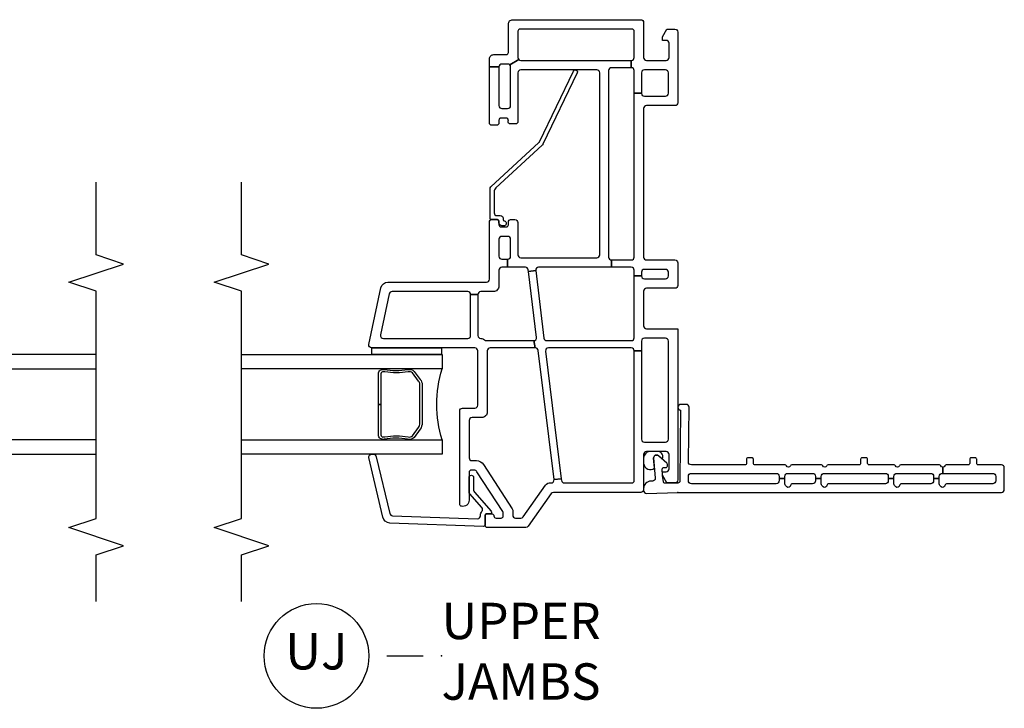
# Model space of a CAD drawing. Units: inches. Extents: x 1 to 200, y 1 to 98.
# Drawn here: x 193 to 200, y 35 to 39 of the extents above; entities that cross this region are included whole.
import ezdxf

# ---------------------------------------------------------------- set-up
doc = ezdxf.new("R2010")
doc.units = ezdxf.units.IN
doc.header["$MEASUREMENT"] = 0
for name, color, linetype in [('ZP-ANNO-MARK', 9, 'Continuous'), ('ZP-ANNO-TITL', 44, 'Continuous'), ('ZP-SECT-ALUM', 63, 'Continuous'), ('ZP-SECT-GLAS', 153, 'Continuous'), ('ZP-SECT-REIN', 14, 'Continuous'), ('ZP-SECT-RNHA', 101, 'Continuous'), ('ZP-SECT-SEAL', 8, 'Continuous'), ('ZP-SECT-VINL', 130, 'Continuous'), ('ZP-SECT-WSTP', 40, 'Continuous')]:
    doc.layers.add(name, color=color, linetype=linetype)
doc.layers.add('ZP-ANNO-NPLT', color=7, linetype='Continuous', plot=False)
doc.styles.get("Standard").update_dxf_attribs({"font": 'arial.ttf'})

# ---------------------------------------------------------------- blocks, each defined once
blk = doc.blocks.new('CS V250 SH BF (11-16 IG) UJ')
at = {"layer": 'ZP-ANNO-NPLT'}
blk.add_point((0, 0), dxfattribs=at)
at = {"layer": 'ZP-SECT-ALUM'}
blk.add_lwpolyline([(0.8292, -2.0147), (0.8292, -2.023, -0.495094), (0.8148, -2.042), (0.605, -2.042), (0.605, -2.058), (0.8148, -2.058, 0.495094), (0.8447, -2.0188, -0.085608), (0.8442, -1.8582, 0.267196), (0.832, -1.8131), (0.7757, -1.7717, 0.198912), (0.7425, -1.758), (0.477, -1.758, 0.159288), (0.4343, -1.7717), (0.378, -1.8131, 0.267196), (0.3658, -1.8582, -0.085608), (0.3654, -2.0188, 0.495094), (0.3952, -2.058), (0.605, -2.058), (0.605, -2.042), (0.3952, -2.042, -0.495094), (0.3808, -2.023), (0.3808, -2.0147, 0.085608), (0.3813, -1.8541, -0.267442), (0.3893, -1.8244), (0.4457, -1.783, -0.144137), (0.477, -1.774), (0.7425, -1.774, -0.198912), (0.7644, -1.783), (0.8207, -1.8244, -0.267385), (0.8287, -1.8541, 0.085608)], format="xyb", close=True, dxfattribs=at)
at = {"layer": 'ZP-SECT-GLAS'}
for points in [[(0.3605, -3), (0.3605, -1.62), (0.262, -1.62), (0.262, -3)], [(0.948, -3), (0.948, -1.62), (0.8495, -1.62), (0.8495, -3)]]:
    blk.add_lwpolyline(points, dxfattribs=at)
at = {"layer": 'ZP-SECT-SEAL'}
blk.add_arc((0.605, -0.8543), 0.8038, 252.28853, 287.71147, dxfattribs=at)
at = {"layer": 'ZP-SECT-VINL'}
for points in [[(1.125, 0), (0.085, 0, 0.414214), (0.065, -0.02), (0.065, -0.075), (0.117, -0.105), (0.142, -0.105), (0.142, -0.08, -0.414214), (0.162, -0.06), (0.26, -0.06, -0.414214), (0.28, -0.08), (0.28, -0.215, -0.414214), (0.26, -0.235), (0.02, -0.235, 0.414214), (0, -0.255), (0, -0.8546, -0.244698), (-0.0085, -0.871), (-0.2335, -1.0285, 0.244698), (-0.242, -1.0449), (-0.242, -1.31, 0.414214), (-0.227, -1.325), (-0.162, -1.325, 0.414214), (-0.147, -1.31), (-0.147, -1.28, 0.414214), (-0.162, -1.265, -0.414214), (-0.177, -1.25), (-0.177, -1.215, -0.414214), (-0.162, -1.2), (-0.1444, -1.2, -0.144993), (-0.1308, -1.204), (0.1416, -1.3809, -0.253968), (0.153, -1.4019), (0.153, -1.42, -0.414214), (0.138, -1.435), (-0.053, -1.435, 0.476657), (-0.096, -1.4881, 0.354411), (-0.0814, -1.5), (0.559, -1.5, 0.414214), (0.579, -1.48), (0.579, -1.395, -0.414214), (0.599, -1.375), (0.973, -1.375, -0.414214), (0.993, -1.395), (0.993, -2.105, 0.476976), (1.0172, -2.1246), (1.4054, -2.042, 0.354119), (1.445, -1.9931), (1.445, -1.315, -0.414214), (1.465, -1.295), (1.86, -1.295, 0.414214), (1.875, -1.28), (1.875, -1.245, 0.414214), (1.86, -1.23), (1.84, -1.23, -0.414214), (1.825, -1.215), (1.825, -1.18, -0.414214), (1.84, -1.165), (1.86, -1.165, 0.414214), (1.875, -1.15), (1.875, -1.12, 0.414214), (1.855, -1.1), (1.633, -1.1, -0.414214), (1.613, -1.08), (1.613, -0.557, -0.414214), (1.633, -0.537), (2.885, -0.537, -0.414214), (2.905, -0.557), (2.905, -1.08, -0.414214), (2.885, -1.1), (2.5486, -1.1, 0.414214), (2.5336, -1.115), (2.5336, -1.15, 0.574327), (2.5541, -1.1658, -0.516104), (2.574, -1.18), (2.574, -1.215, -0.414214), (2.559, -1.23), (2.539, -1.23, 0.414214), (2.524, -1.245), (2.524, -1.28, 0.414214), (2.539, -1.295), (2.925, -1.295), (2.925, -1.23), (2.659, -1.23, -0.414214), (2.639, -1.21), (2.639, -1.17, -0.414214), (2.659, -1.15), (2.925, -1.15, -0.198912), (2.9391, -1.1559), (2.9759, -1.0941, -0.198912), (2.97, -1.08), (2.97, -0.32), (2.92, -0.32), (2.92, -0.456, -0.414214), (2.9, -0.476), (1.618, -0.476, -0.414214), (1.598, -0.456), (1.548, -0.456), (1.548, -0.9575, -0.450467), (1.5256, -0.9773), (1.5195, -1.027), (1.5304, -1.0283, -0.378866), (1.548, -1.0482), (1.548, -1.17), (1.603, -1.17, -0.414214), (1.623, -1.15), (1.74, -1.15, -0.414214), (1.76, -1.17), (1.76, -1.21, -0.414214), (1.74, -1.23), (1.623, -1.23, -0.414214), (1.603, -1.21), (1.603, -1.17), (1.548, -1.17), (1.548, -1.21, -0.414214), (1.528, -1.23), (1.419, -1.23, 0.414214), (1.38, -1.269), (1.38, -1.355, -0.414214), (1.36, -1.375), (1.36, -1.425, -0.414214), (1.38, -1.445), (1.38, -1.9648, -0.354119), (1.3642, -1.9844), (1.0822, -2.0443, -0.476976), (1.058, -2.0247), (1.058, -1.445, -0.414214), (1.078, -1.425), (1.36, -1.425), (1.36, -1.375), (1.078, -1.375, -0.409258), (1.058, -1.3553, 0.179948), (1.0481, -1.33, -0.184326), (1.043, -1.3167), (1.043, -0.9911), (0.993, -0.98), (0.993, -1.29, -0.414214), (0.973, -1.31), (0.553, -1.31, 0.414214), (0.514, -1.349), (0.514, -1.415, -0.414214), (0.494, -1.435), (0.238, -1.435, -0.414214), (0.218, -1.415), (0.218, -1.3851, 0.253968), (0.1911, -1.3356), (-0.1128, -1.1382, 0.144993), (-0.1237, -1.135), (-0.157, -1.135, -0.414214), (-0.177, -1.115), (-0.177, -1.0787, -0.244698), (-0.1685, -1.0623), (0.0484, -0.9105, 0.280744), (0.0652, -0.8735, -0.48933), (0.0874, -0.8511), (0.0935, -0.8015), (0.0826, -0.8002, -0.378866), (0.065, -0.7803), (0.065, -0.315, -0.414214), (0.08, -0.3), (0.973, -0.3), (0.973, -0.25), (0.365, -0.25, -0.414214), (0.345, -0.23), (0.345, -0.085, -0.414214), (0.365, -0.065), (1.04, -0.065, -0.414214), (1.06, -0.085), (1.06, -0.23, -0.414214), (1.04, -0.25), (0.973, -0.25), (0.973, -0.3, -0.414214), (0.993, -0.32), (0.993, -0.8893, -0.450467), (0.9706, -0.9092), (0.0935, -0.8015), (0.0874, -0.8511), (0.9754, -0.9602, -0.378866), (0.993, -0.98), (1.043, -0.9911, -0.450467), (1.0654, -0.9712), (1.5195, -1.027), (1.5256, -0.9773), (1.0606, -0.9202, -0.378866), (1.043, -0.9004), (1.043, -0.32, -0.414214), (1.063, -0.3), (1.488, -0.3), (1.488, -0.25, -0.414214), (1.468, -0.23), (1.468, -0.085, -0.414214), (1.488, -0.065), (1.513, -0.065, -0.414214), (1.533, -0.085), (1.533, -0.23, -0.414214), (1.513, -0.25), (1.488, -0.25), (1.488, -0.3), (1.528, -0.3, -0.414214), (1.548, -0.32), (1.548, -0.456), (1.598, -0.456), (1.598, -0.32, -0.414214), (1.618, -0.3), (2.744, -0.3), (2.744, -0.25, -0.414214), (2.724, -0.23), (2.724, -0.085, -0.414214), (2.744, -0.065), (2.885, -0.065, -0.414214), (2.905, -0.085), (2.905, -0.23, -0.414214), (2.885, -0.25), (2.744, -0.25), (2.744, -0.3), (2.9, -0.3, -0.414214), (2.92, -0.32), (2.97, -0.32, -0.414214), (2.99, -0.3), (3.17, -0.3, -0.414214), (3.185, -0.315), (3.185, -1.085, -0.414214), (3.17, -1.1), (2.99, -1.1, -0.198912), (2.9759, -1.0941), (2.9391, -1.1559, -0.198912), (2.945, -1.17), (2.945, -1.21, -0.414214), (2.925, -1.23), (2.925, -1.295), (2.98, -1.295, 0.414214), (3.01, -1.265), (3.01, -1.18, -0.414214), (3.025, -1.165), (3.22, -1.165, 0.414214), (3.25, -1.135), (3.25, -0.255, 0.414214), (3.23, -0.235), (2.99, -0.235, -0.414214), (2.97, -0.215), (2.97, -0.08, -0.414214), (2.99, -0.06), (3.088, -0.06, -0.414214), (3.108, -0.08), (3.108, -0.105), (3.133, -0.105), (3.185, -0.075), (3.185, -0.02, 0.414214), (3.165, 0), (2.679, 0, 0.414214), (2.659, -0.02), (2.659, -0.215, -0.414214), (2.639, -0.235), (1.618, -0.235, -0.414214), (1.598, -0.215), (1.598, -0.02, 0.414214), (1.578, 0), (1.423, 0, 0.414214), (1.403, -0.02), (1.403, -0.215, -0.414214), (1.383, -0.235), (1.145, -0.235, -0.414214), (1.125, -0.215)], [(2.897, -0.7172, 1), (2.8849, -0.6919), (2.3937, -0.9273, 0.094968), (2.3876, -0.9318), (2.0935, -1.2504, -0.209366), (2.0649, -1.263), (1.923, -1.263, -0.414214), (1.903, -1.243), (1.903, -1.221, 0.499183), (1.8783, -1.2007, -0.483064), (1.866, -1.191, 0.414214), (1.856, -1.181), (1.843, -1.181, 0.414214), (1.833, -1.191), (1.833, -1.21, 0.414214), (1.853, -1.23), (1.865, -1.23, -0.414214), (1.875, -1.24), (1.875, -1.281, 0.414214), (1.885, -1.291), (2.0854, -1.291, 0.209366), (2.1001, -1.2846), (2.4045, -0.9547, -0.094968), (2.4106, -0.9502)], [(-0.224, -1.325, 0.424475), (-0.234, -1.3353), (-0.2115, -1.9801, 0.354119), (-0.1702, -2.0276), (0.2387, -2.1251, 0.476976), (0.2622, -2.1047), (0.2618, -2.0934, 0.354119), (0.2453, -2.0744), (-0.1446, -1.9803, -0.354119), (-0.1611, -1.9613), (-0.1815, -1.3772, -0.424475), (-0.1615, -1.3565), (-0.1567, -1.3565, 0.177804), (-0.1301, -1.3467, -0.372037), (-0.104, -1.347), (-0.0095, -1.43, 0.182182), (0.0037, -1.435), (0.1025, -1.435, 1), (0.1025, -1.404), (0.0154, -1.404, -0.182182), (0.0022, -1.399), (-0.1304, -1.2825, 0.645074), (-0.147, -1.29), (-0.147, -1.315, -0.414214), (-0.157, -1.325)]]:
    blk.add_lwpolyline(points, format="xyb", close=True, dxfattribs=at)
at = {"layer": 'ZP-SECT-WSTP'}
blk.add_lwpolyline([(0.993, -1.625), (0.948, -1.625), (0.948, -2.105), (0.993, -2.105)], close=True, dxfattribs=at)
blk = doc.blocks.new('CS V250 SH (11-16 IG) UJ Vert Mull')
at = {"layer": 'ZP-SECT-RNHA'}
h = blk.add_hatch(dxfattribs=at)
h.set_pattern_fill('ANSI38', color=256, scale=0.5, style=0)
h.set_pattern_definition([(45, (-110.75, -60.5), (-0.044194174, 0.044194174), []), (135, (-110.75, -60.5), (-0.13258252, 0.044194174), [0.15625, -0.09375])])
h.paths.add_polyline_path([(-0.41, 2.775, 0.414214), (-0.44, 2.745), (-0.44, -0.035, 0.414214), (-0.41, -0.065), (0.41, -0.065, 0.414214), (0.44, -0.035), (0.44, 0.67, 0.414214), (0.425, 0.685), (0.36, 0.685, 0.414214), (0.345, 0.67), (0.345, 0.2, -0.414214), (0.28, 0.135), (-0.28, 0.135, -0.414214), (-0.345, 0.2), (-0.345, 2.51, -0.414214), (-0.28, 2.575), (0.28, 2.575, -0.414214), (0.345, 2.51), (0.345, 2.04, 0.414214), (0.36, 2.025), (0.425, 2.025, 0.414214), (0.44, 2.04), (0.44, 2.745, 0.414214), (0.41, 2.775)])
at = {"layer": 'ZP-ANNO-NPLT'}
blk.add_point((0, 0), dxfattribs=at)
at = {"layer": 'ZP-SECT-ALUM'}
for points in [[(-2.2647, 0.8292), (-2.273, 0.8292, 0.495094), (-2.292, 0.8148), (-2.292, 0.605), (-2.308, 0.605), (-2.308, 0.8148, -0.495094), (-2.2688, 0.8447, 0.085608), (-2.1082, 0.8442, -0.267196), (-2.0631, 0.832), (-2.0217, 0.7757, -0.198912), (-2.008, 0.7425), (-2.008, 0.477, -0.159288), (-2.0217, 0.4343), (-2.0631, 0.378, -0.267196), (-2.1082, 0.3658, 0.085608), (-2.2688, 0.3654, -0.495094), (-2.308, 0.3952), (-2.308, 0.605), (-2.292, 0.605), (-2.292, 0.3952, 0.495094), (-2.273, 0.3808), (-2.2647, 0.3808, -0.085608), (-2.1041, 0.3813, 0.267442), (-2.0744, 0.3893), (-2.033, 0.4457, 0.144137), (-2.024, 0.477), (-2.024, 0.7425, 0.198912), (-2.033, 0.7644), (-2.0744, 0.8207, 0.267385), (-2.1041, 0.8287, -0.085608)], [(2.2647, 0.8292), (2.273, 0.8292, -0.495094), (2.292, 0.8148), (2.292, 0.605), (2.308, 0.605), (2.308, 0.8148, 0.495094), (2.2688, 0.8447, -0.085608), (2.1082, 0.8442, 0.267196), (2.0631, 0.832), (2.0217, 0.7757, 0.198912), (2.008, 0.7425), (2.008, 0.477, 0.159288), (2.0217, 0.4343), (2.0631, 0.378, 0.267196), (2.1082, 0.3658, -0.085608), (2.2688, 0.3654, 0.495094), (2.308, 0.3952), (2.308, 0.605), (2.292, 0.605), (2.292, 0.3952, -0.495094), (2.273, 0.3808), (2.2647, 0.3808, 0.085608), (2.1041, 0.3813, -0.267442), (2.0744, 0.3893), (2.033, 0.4457, -0.144137), (2.024, 0.477), (2.024, 0.7425, -0.198912), (2.033, 0.7644), (2.0744, 0.8207, -0.267385), (2.1041, 0.8287, 0.085608)]]:
    blk.add_lwpolyline(points, format="xyb", close=True, dxfattribs=at)
at = {"layer": 'ZP-SECT-GLAS'}
for points in [[(-3.25, 0.948), (-1.87, 0.948), (-1.87, 0.8495), (-3.25, 0.8495)], [(3.25, 0.948), (1.87, 0.948), (1.87, 0.8495), (3.25, 0.8495)], [(-3.25, 0.3605), (-1.87, 0.3605), (-1.87, 0.262), (-3.25, 0.262)], [(3.25, 0.3605), (1.87, 0.3605), (1.87, 0.262), (3.25, 0.262)]]:
    blk.add_lwpolyline(points, dxfattribs=at)
at = {"layer": 'ZP-SECT-REIN'}
blk.add_lwpolyline([(0.44, 2.745, 0.414214), (0.41, 2.775), (-0.41, 2.775, 0.414214), (-0.44, 2.745), (-0.44, -0.035, 0.414214), (-0.41, -0.065), (0.41, -0.065, 0.414214), (0.44, -0.035), (0.44, 0.67, 0.414214), (0.425, 0.685), (0.36, 0.685, 0.414214), (0.345, 0.67), (0.345, 0.2, -0.414214), (0.28, 0.135), (-0.28, 0.135, -0.414214), (-0.345, 0.2), (-0.345, 2.51, -0.414214), (-0.28, 2.575), (0.28, 2.575, -0.414214), (0.345, 2.51), (0.345, 2.04, 0.414214), (0.36, 2.025), (0.425, 2.025, 0.414214), (0.44, 2.04)], format="xyb", close=True, dxfattribs=at)
at = {"layer": 'ZP-SECT-SEAL'}
for centre, start, end in [((-1.1043, 0.6015), 162.28853, 197.71147), ((1.1043, 0.6015), 342.28853, 17.71147)]:
    blk.add_arc(centre, 0.8038, start, end, dxfattribs=at)
at = {"layer": 'ZP-SECT-VINL'}
for points in [[(0.55, 3.17, -0.414214), (0.565, 3.185), (1.335, 3.185, -0.414214), (1.35, 3.17), (1.35, 2.99, -0.198912), (1.3441, 2.9759), (1.4059, 2.9391, -0.198912), (1.42, 2.945), (1.46, 2.945, -0.414214), (1.48, 2.925), (1.48, 2.659, -0.414214), (1.46, 2.639), (1.42, 2.639, -0.414214), (1.4, 2.659), (1.4, 2.925, -0.198912), (1.4059, 2.9391), (1.3441, 2.9759, -0.198912), (1.33, 2.97), (0.57, 2.97), (0.57, 2.92), (0.702, 2.92, -0.414214), (0.722, 2.9), (0.722, 2.2665, -0.414214), (0.702, 2.2465), (0.702, 2.1965, -0.414214), (0.722, 2.1765), (0.722, 2.1395, -0.414214), (0.712, 2.1295), (0.7045, 2.1295, 0.414214), (0.6945, 2.1195), (0.6945, 2.1005, 0.59473), (0.7085, 2.0899, -0.523655), (0.722, 2.0805), (0.722, 2.0435, -0.414214), (0.702, 2.0235), (0.6655, 2.0235, -0.414214), (0.6555, 2.0335), (0.6555, 2.041, 0.414214), (0.6455, 2.051), (0.6265, 2.051, 0.59473), (0.6159, 2.037, -0.523655), (0.6065, 2.0235), (0.57, 2.0235), (0.57, 1.9735), (0.702, 1.9735, -0.414214), (0.722, 1.9535), (0.722, 1.618, -0.414214), (0.702, 1.598), (0.702, 1.548), (1.42, 1.548), (1.42, 1.603, -0.414214), (1.4, 1.623), (1.4, 1.74, -0.414214), (1.42, 1.76), (1.46, 1.76, -0.414214), (1.48, 1.74), (1.48, 1.623, -0.414214), (1.46, 1.603), (1.42, 1.603), (1.42, 1.548), (1.46, 1.548, -0.414214), (1.48, 1.528), (1.48, 1.419, 0.414214), (1.519, 1.38), (1.606, 1.38, -0.414214), (1.626, 1.36), (1.626, 1.078), (1.675, 1.078), (1.675, 1.36, -0.414214), (1.695, 1.38), (2.2152, 1.38, -0.354119), (2.2347, 1.3642), (2.2947, 1.0821, -0.476976), (2.2751, 1.058), (1.695, 1.058, -0.414214), (1.675, 1.078), (1.626, 1.078, -0.414214), (1.606, 1.058), (1.599, 1.058, 0.414214), (1.56, 1.019), (1.56, 0.9425, -0.414214), (1.54, 0.9225), (1.407, 0.9225), (1.407, 0.8725), (1.444, 0.8725, -0.414214), (1.454, 0.8625), (1.454, 0.855, 0.414214), (1.464, 0.845), (1.483, 0.845, 0.59473), (1.4936, 0.859, -0.523655), (1.503, 0.8725), (1.54, 0.8725, -0.414214), (1.56, 0.8525), (1.56, 0.8155, -0.414214), (1.55, 0.8055), (1.5425, 0.8055, 0.414214), (1.5325, 0.7955), (1.5325, 0.7765, 0.59472), (1.5465, 0.7659, -0.523651), (1.56, 0.7565), (1.56, 0.7195, -0.414214), (1.54, 0.6995), (1.503, 0.6995), (1.503, 0.6495), (1.54, 0.6495, -0.414214), (1.56, 0.6295), (1.56, 0.553, 0.414214), (1.599, 0.514), (1.658, 0.514, -0.414214), (1.685, 0.487), (1.685, 0.238, -0.414214), (1.665, 0.218), (1.6356, 0.218, 0.253968), (1.5853, 0.1906), (1.3882, -0.1128, 0.144993), (1.385, -0.1237), (1.385, -0.157, -0.414214), (1.365, -0.177), (1.365, -0.242), (1.56, -0.242, 0.414214), (1.575, -0.227), (1.575, -0.162, 0.414214), (1.56, -0.147), (1.53, -0.147, 0.413872), (1.515, -0.162, -0.413872), (1.5, -0.177), (1.465, -0.177, -0.414214), (1.45, -0.162), (1.45, -0.1444, -0.144993), (1.454, -0.1308), (1.6309, 0.1416, -0.253968), (1.6519, 0.153), (1.67, 0.153, -0.414214), (1.685, 0.138), (1.685, -0.053, 0.476657), (1.7381, -0.0961, 0.354411), (1.75, -0.0814), (1.75, 0.559, 0.414214), (1.73, 0.579), (1.645, 0.579, -0.414214), (1.625, 0.599), (1.625, 0.973, -0.414214), (1.645, 0.993), (2.3554, 0.993, 0.476976), (2.3749, 1.0171), (2.2924, 1.4054, 0.354119), (2.2435, 1.445), (1.565, 1.445, -0.414214), (1.545, 1.465), (1.545, 1.86, 0.414214), (1.53, 1.875), (1.495, 1.875, 0.414214), (1.48, 1.86), (1.48, 1.84, -0.414214), (1.465, 1.825), (1.43, 1.825, -0.414214), (1.415, 1.84), (1.415, 1.86, 0.414214), (1.4, 1.875), (1.37, 1.875, 0.414214), (1.35, 1.855), (1.35, 1.633, -0.414214), (1.33, 1.613), (0.807, 1.613, -0.414214), (0.787, 1.633), (0.787, 2.885, -0.414214), (0.807, 2.905), (1.33, 2.905, -0.414214), (1.35, 2.885), (1.35, 2.5486, 0.414214), (1.365, 2.5336), (1.4, 2.5336, 0.574327), (1.4158, 2.5541, -0.516104), (1.43, 2.574), (1.465, 2.574, -0.414214), (1.48, 2.559), (1.48, 2.539, 0.414214), (1.495, 2.524), (1.53, 2.524, 0.414214), (1.545, 2.539), (1.545, 2.98, 0.414214), (1.515, 3.01), (1.43, 3.01, -0.414214), (1.415, 3.025), (1.415, 3.22, 0.414214), (1.385, 3.25), (0.505, 3.25, 0.414214), (0.485, 3.23), (0.485, 3.205, -0.414214), (0.465, 3.185), (-0.465, 3.185, -0.414214), (-0.485, 3.205), (-0.485, 3.23, 0.414214), (-0.505, 3.25), (-1.385, 3.25, 0.414214), (-1.415, 3.22), (-1.415, 3.025, -0.414214), (-1.43, 3.01), (-1.515, 3.01, 0.414214), (-1.545, 2.98), (-1.545, 2.539, 0.414214), (-1.53, 2.524), (-1.495, 2.524, 0.414214), (-1.48, 2.539), (-1.48, 2.559, -0.414214), (-1.465, 2.574), (-1.43, 2.574, -0.414214), (-1.415, 2.559), (-1.415, 2.5486, 0.414214), (-1.4, 2.5336), (-1.365, 2.5336, 0.414214), (-1.35, 2.5486), (-1.35, 2.885, -0.414214), (-1.33, 2.905), (-0.807, 2.905, -0.414214), (-0.787, 2.885), (-0.787, 1.633, -0.414214), (-0.807, 1.613), (-1.33, 1.613, -0.414214), (-1.35, 1.633), (-1.35, 1.855, 0.414214), (-1.37, 1.875), (-1.4, 1.875, 0.414214), (-1.415, 1.86), (-1.415, 1.84, -0.414214), (-1.43, 1.825), (-1.465, 1.825, -0.414214), (-1.48, 1.84), (-1.48, 1.86, 0.414214), (-1.495, 1.875), (-1.53, 1.875, 0.414214), (-1.545, 1.86), (-1.545, 1.465, -0.414214), (-1.565, 1.445), (-2.2435, 1.445, 0.354119), (-2.2924, 1.4054), (-2.3749, 1.0171, 0.476976), (-2.3554, 0.993), (-1.645, 0.993, -0.414214), (-1.625, 0.973), (-1.625, 0.599, -0.414214), (-1.645, 0.579), (-1.73, 0.579, 0.414214), (-1.75, 0.559), (-1.75, -0.0814, 0.354411), (-1.7381, -0.0961, 0.476657), (-1.685, -0.053), (-1.685, 0.138, -0.414214), (-1.67, 0.153), (-1.6519, 0.153, -0.253968), (-1.6309, 0.1416), (-1.454, -0.1308, -0.144993), (-1.45, -0.1444), (-1.45, -0.162, -0.414214), (-1.465, -0.177), (-1.5, -0.177, -0.413872), (-1.515, -0.162, 0.413872), (-1.53, -0.147), (-1.56, -0.147, 0.414214), (-1.575, -0.162), (-1.575, -0.227, 0.414214), (-1.56, -0.242), (-0.505, -0.242, 0.414214), (-0.485, -0.222), (-0.485, -0.197, -0.414214), (-0.465, -0.177), (0.465, -0.177, -0.414214), (0.485, -0.197), (0.485, -0.222, 0.414214), (0.505, -0.242), (1.365, -0.242), (1.365, -0.177), (0.57, -0.177, -0.414214), (0.55, -0.157), (0.55, 0.8525, -0.414214), (0.57, 0.8725), (1.317, 0.8725, -0.414214), (1.337, 0.8525), (1.337, 0.7095, 0.414214), (1.397, 0.6495), (1.503, 0.6495), (1.503, 0.6995, -0.414214), (1.493, 0.7095), (1.493, 0.717, 0.414214), (1.483, 0.727), (1.464, 0.727, 0.59473), (1.4534, 0.713, -0.523655), (1.444, 0.6995), (1.407, 0.6995, -0.414214), (1.387, 0.7195), (1.387, 0.7565, -0.414214), (1.397, 0.7665), (1.4045, 0.7665, 0.414214), (1.4145, 0.7765), (1.4145, 0.7955, 0.59474), (1.4005, 0.8061, -0.523658), (1.387, 0.8155), (1.387, 0.8525, -0.414214), (1.407, 0.8725), (1.407, 0.9225), (0.57, 0.9225, -0.414214), (0.55, 0.9425), (0.55, 1.528, -0.414214), (0.57, 1.548), (0.702, 1.548), (0.702, 1.598), (0.57, 1.598, -0.414214), (0.55, 1.618), (0.55, 1.9535, -0.414214), (0.57, 1.9735), (0.57, 2.0235, -0.414214), (0.55, 2.0435), (0.55, 2.0805, -0.414214), (0.56, 2.0905), (0.5675, 2.0905, 0.414214), (0.5775, 2.1005), (0.5775, 2.1195, 0.59473), (0.5635, 2.1301, -0.523655), (0.55, 2.1395), (0.55, 2.1765, -0.414214), (0.57, 2.1965), (0.6065, 2.1965, -0.414214), (0.6165, 2.1865), (0.6165, 2.179, 0.414214), (0.6265, 2.169), (0.6455, 2.169, 0.59473), (0.6561, 2.183, -0.523655), (0.6655, 2.1965), (0.702, 2.1965), (0.702, 2.2465), (0.57, 2.2465, -0.414214), (0.55, 2.2665), (0.55, 2.9, -0.414214), (0.57, 2.92), (0.57, 2.97, -0.414214), (0.55, 2.99), (0.55, 3.1), (0.5, 3.1), (0.5, 2.891, -0.414214), (0.48, 2.871), (0.48, 2.821, -0.414214), (0.5, 2.801), (0.5, -0.092, -0.414214), (0.48, -0.112), (-0.48, -0.112, -0.414214), (-0.5, -0.092), (-0.55, -0.092), (-0.55, -0.157, -0.414214), (-0.57, -0.177), (-1.365, -0.177, -0.414214), (-1.385, -0.157), (-1.385, -0.1237, 0.144993), (-1.3882, -0.1128), (-1.5853, 0.1906, 0.253968), (-1.6356, 0.218), (-1.665, 0.218, -0.414214), (-1.685, 0.238), (-1.685, 0.494, -0.414214), (-1.665, 0.514), (-1.599, 0.514, 0.414214), (-1.56, 0.553), (-1.56, 0.6295, -0.414214), (-1.54, 0.6495), (-1.54, 0.6995, -0.414214), (-1.56, 0.7195), (-1.56, 0.7565, -0.414214), (-1.55, 0.7665), (-1.5425, 0.7665, 0.414214), (-1.5325, 0.7765), (-1.5325, 0.7955, 0.59472), (-1.5465, 0.8061, -0.523651), (-1.56, 0.8155), (-1.56, 0.8525, -0.414214), (-1.54, 0.8725), (-1.503, 0.8725, -0.414214), (-1.493, 0.8625), (-1.493, 0.855, 0.414214), (-1.483, 0.845), (-1.464, 0.845, 0.59473), (-1.4534, 0.859, -0.523655), (-1.444, 0.8725), (-1.407, 0.8725), (-1.407, 0.9225), (-1.54, 0.9225, -0.414214), (-1.56, 0.9425), (-1.56, 1.019, 0.452854), (-1.6036, 1.0581, -0.44924), (-1.626, 1.078), (-1.626, 1.36), (-1.675, 1.36), (-1.675, 1.078, -0.414214), (-1.695, 1.058), (-2.2751, 1.058, -0.476976), (-2.2947, 1.0821), (-2.2347, 1.3642, -0.354119), (-2.2152, 1.38), (-1.695, 1.38, -0.414214), (-1.675, 1.36), (-1.626, 1.36, -0.414214), (-1.606, 1.38), (-1.519, 1.38, 0.414214), (-1.48, 1.419), (-1.48, 1.528, -0.414214), (-1.46, 1.548), (-1.42, 1.548), (-1.42, 1.603), (-1.46, 1.603, -0.414214), (-1.48, 1.623), (-1.48, 1.74, -0.414214), (-1.46, 1.76), (-1.42, 1.76, -0.414214), (-1.4, 1.74), (-1.4, 1.623, -0.414214), (-1.42, 1.603), (-1.42, 1.548), (-0.702, 1.548), (-0.702, 1.598, -0.414214), (-0.722, 1.618), (-0.722, 1.9535, -0.414214), (-0.702, 1.9735), (-0.57, 1.9735), (-0.57, 2.0235), (-0.6065, 2.0235, -0.414214), (-0.6165, 2.0335), (-0.6165, 2.041, 0.414214), (-0.6265, 2.051), (-0.6455, 2.051, 0.59473), (-0.6561, 2.037, -0.523655), (-0.6655, 2.0235), (-0.702, 2.0235, -0.414214), (-0.722, 2.0435), (-0.722, 2.0805, -0.414214), (-0.712, 2.0905), (-0.7045, 2.0905, 0.414214), (-0.6945, 2.1005), (-0.6945, 2.1195, 0.59473), (-0.7085, 2.1301, -0.523655), (-0.722, 2.1395), (-0.722, 2.1765, -0.414214), (-0.702, 2.1965), (-0.702, 2.2465, -0.414214), (-0.722, 2.2665), (-0.722, 2.9, -0.414214), (-0.702, 2.92), (-0.57, 2.92), (-0.57, 2.97), (-1.33, 2.97, -0.198912), (-1.3441, 2.9759), (-1.4059, 2.9391, -0.198912), (-1.4, 2.925), (-1.4, 2.659, -0.414214), (-1.42, 2.639), (-1.46, 2.639, -0.414214), (-1.48, 2.659), (-1.48, 2.925, -0.414214), (-1.46, 2.945), (-1.42, 2.945, -0.198912), (-1.4059, 2.9391), (-1.3441, 2.9759, -0.198912), (-1.35, 2.99), (-1.35, 3.17, -0.414214), (-1.335, 3.185), (-0.565, 3.185, -0.414214), (-0.55, 3.17), (-0.55, 2.99, -0.414214), (-0.57, 2.97), (-0.57, 2.92, -0.414214), (-0.55, 2.9), (-0.55, 2.2665, -0.414214), (-0.57, 2.2465), (-0.702, 2.2465), (-0.702, 2.1965), (-0.6655, 2.1965, -0.414214), (-0.6555, 2.1865), (-0.6555, 2.179, 0.414214), (-0.6455, 2.169), (-0.6265, 2.169, 0.59473), (-0.6159, 2.183, -0.523655), (-0.6065, 2.1965), (-0.57, 2.1965, -0.414214), (-0.55, 2.1765), (-0.55, 2.1395, -0.414214), (-0.56, 2.1295), (-0.5675, 2.1295, 0.414214), (-0.5775, 2.1195), (-0.5775, 2.1005, 0.59473), (-0.5635, 2.0899, -0.523655), (-0.55, 2.0805), (-0.55, 2.0435, -0.414214), (-0.57, 2.0235), (-0.57, 1.9735, -0.414214), (-0.55, 1.9535), (-0.55, 1.618, -0.414214), (-0.57, 1.598), (-0.702, 1.598), (-0.702, 1.548), (-0.57, 1.548, -0.414214), (-0.55, 1.528), (-0.55, 0.9425, -0.414214), (-0.57, 0.9225), (-1.407, 0.9225), (-1.407, 0.8725, -0.414214), (-1.387, 0.8525), (-1.387, 0.8155, -0.414214), (-1.397, 0.8055), (-1.4045, 0.8055, 0.414214), (-1.4145, 0.7955), (-1.4145, 0.7765, 0.59474), (-1.4005, 0.7659, -0.523658), (-1.387, 0.7565), (-1.387, 0.7195, -0.414214), (-1.407, 0.6995), (-1.444, 0.6995, -0.414214), (-1.454, 0.7095), (-1.454, 0.717, 0.414214), (-1.464, 0.727), (-1.483, 0.727, 0.59473), (-1.4936, 0.713, -0.523655), (-1.503, 0.6995), (-1.54, 0.6995), (-1.54, 0.6495), (-1.397, 0.6495, 0.414214), (-1.337, 0.7095), (-1.337, 0.8525, -0.414214), (-1.317, 0.8725), (-0.57, 0.8725, -0.414214), (-0.55, 0.8525), (-0.55, -0.092), (-0.5, -0.092), (-0.5, 2.801, -0.414214), (-0.48, 2.821), (0.48, 2.821), (0.48, 2.871), (-0.48, 2.871, -0.414214), (-0.5, 2.891), (-0.5, 3.1, -0.414214), (-0.48, 3.12), (0.48, 3.12, -0.414214), (0.5, 3.1), (0.55, 3.1)], [(-0.9672, 2.897, -1), (-0.9419, 2.8849), (-1.1773, 2.3937, -0.094968), (-1.1818, 2.3876), (-1.5005, 2.0935, 0.209366), (-1.513, 2.0649), (-1.513, 1.923, 0.414214), (-1.493, 1.903), (-1.471, 1.903, -0.499183), (-1.4507, 1.8783, 0.483064), (-1.441, 1.866, -0.414214), (-1.431, 1.856), (-1.431, 1.843, -0.414214), (-1.441, 1.833), (-1.46, 1.833, -0.414214), (-1.48, 1.853), (-1.48, 1.865, 0.414214), (-1.49, 1.875), (-1.531, 1.875, -0.414214), (-1.541, 1.885), (-1.541, 2.0854, -0.209366), (-1.5346, 2.1001), (-1.2047, 2.4045, 0.094968), (-1.2002, 2.4106)], [(0.9672, 2.897, 1), (0.9419, 2.8849), (1.1773, 2.3937, 0.094968), (1.1818, 2.3876), (1.5005, 2.0935, -0.209366), (1.513, 2.0649), (1.513, 1.923, -0.414214), (1.493, 1.903), (1.471, 1.903, 0.499183), (1.4507, 1.8783, -0.483064), (1.441, 1.866, 0.414214), (1.431, 1.856), (1.431, 1.843, 0.414214), (1.441, 1.833), (1.46, 1.833, 0.414214), (1.48, 1.853), (1.48, 1.865, -0.414214), (1.49, 1.875), (1.531, 1.875, 0.414214), (1.541, 1.885), (1.541, 2.0854, 0.209366), (1.5346, 2.1001), (1.2047, 2.4045, -0.094968), (1.2002, 2.4106)], [(-1.575, -0.224, -0.424475), (-1.5853, -0.234), (-2.2301, -0.2115, -0.354119), (-2.2776, -0.1702), (-2.3751, 0.2387, -0.476976), (-2.3547, 0.2622), (-2.3434, 0.2618, -0.354119), (-2.3245, 0.2453), (-2.2303, -0.1446, 0.354119), (-2.2113, -0.1611), (-1.6272, -0.1815, 0.424475), (-1.6065, -0.1615), (-1.6065, -0.1567, -0.177804), (-1.5967, -0.1301, 0.372037), (-1.597, -0.104), (-1.68, -0.0095, -0.182182), (-1.685, 0.0037), (-1.685, 0.1025, -1), (-1.654, 0.1025), (-1.654, 0.0154, 0.182182), (-1.649, 0.0022), (-1.5325, -0.1304, -0.645074), (-1.54, -0.147), (-1.565, -0.147, 0.414214), (-1.575, -0.157)], [(1.575, -0.224, 0.424475), (1.5853, -0.234), (2.2301, -0.2115, 0.354119), (2.2776, -0.1702), (2.3751, 0.2387, 0.476976), (2.3547, 0.2622), (2.3434, 0.2618, 0.354119), (2.3245, 0.2453), (2.2303, -0.1446, -0.354119), (2.2113, -0.1611), (1.6272, -0.1815, -0.424475), (1.6065, -0.1615), (1.6065, -0.1567, 0.177804), (1.5967, -0.1301, -0.372037), (1.597, -0.104), (1.68, -0.0095, 0.182182), (1.685, 0.0037), (1.685, 0.1025, 1), (1.654, 0.1025), (1.654, 0.0154, -0.182182), (1.649, 0.0022), (1.5325, -0.1304, 0.645074), (1.54, -0.147), (1.565, -0.147, -0.414214), (1.575, -0.157)]]:
    blk.add_lwpolyline(points, format="xyb", close=True, dxfattribs=at)
at = {"layer": 'ZP-SECT-WSTP'}
for points in [[(-1.875, 0.993), (-1.875, 0.948), (-2.355, 0.948), (-2.355, 0.993)], [(1.875, 0.993), (1.875, 0.948), (2.355, 0.948), (2.355, 0.993)]]:
    blk.add_lwpolyline(points, close=True, dxfattribs=at)
blk = doc.blocks.new('WIA- V984711 250 Dbl Wall Flush Flange')
at = {"layer": 'ZP-ANNO-NPLT'}
blk.add_point((0, 0), dxfattribs=at)
at = {"layer": 'ZP-SECT-VINL'}
blk.add_lwpolyline([(0.059, 0.093, 0.414214), (0.079, 0.073), (0.11, 0.073, 0.414214), (0.13, 0.093), (0.13, 0.677, 0.414214), (0.11, 0.697), (0.0945, 0.697), (0.0945, 0.736), (0.11, 0.736, 0.414214), (0.13, 0.756), (0.13, 0.927, 0.414214), (0.11, 0.947), (0.0945, 0.947), (0.0945, 0.986), (0.11, 0.986, 0.414214), (0.13, 1.006), (0.13, 1.427, 0.414214), (0.11, 1.447), (0.0945, 1.447), (0.0945, 1.486), (0.11, 1.486, 0.414214), (0.13, 1.506), (0.13, 1.739, 0.414214), (0.11, 1.759), (0.0945, 1.759), (0.0945, 1.798), (0.11, 1.798, 0.414214), (0.13, 1.818), (0.13, 1.8222), (0.174, 1.8222, 0.298217), (0.183, 1.8085, -0.298217), (0.189, 1.7993), (0.189, 1.5331, -0.298217), (0.183, 1.524, 0.654654), (0.183, 1.4965, -0.298217), (0.189, 1.4873), (0.189, 1.315, 0.414214), (0.199, 1.305), (0.2275, 1.305, -0.414214), (0.2375, 1.295), (0.2375, 1.267, -0.414214), (0.2275, 1.257), (0.199, 1.257, 0.414214), (0.189, 1.247), (0.189, 1.0331, -0.298217), (0.183, 1.024, 0.654654), (0.183, 0.9965, -0.298217), (0.189, 0.9873), (0.189, 0.7831, -0.298217), (0.183, 0.774, 0.654654), (0.183, 0.7465, -0.298217), (0.189, 0.7373), (0.189, 0.53, 0.414214), (0.199, 0.52), (0.2275, 0.52, -0.414214), (0.2375, 0.51), (0.2375, 0.482, -0.414214), (0.2275, 0.472), (0.199, 0.472, 0.414214), (0.189, 0.462), (0.189, 0.093, 0.414214), (0.209, 0.073), (0.585, 0.078, -0.414214), (0.605, 0.058), (0.605, 0.02, -0.975297), (0.565, 0.019), (0.079, 0.014, 0.414214), (0.064, -0.001), (0.0628, -0.0888, 0.414214), (0.0728, -0.0988), (0.1167, -0.105), (0.1609, -0.1066, 0.414214), (0.1709, -0.0966), (0.1709, -0.0816, -0.414214), (0.1809, -0.0716), (0.1926, -0.0716, -0.215294), (0.2001, -0.075), (0.2516, -0.1334, -0.645692), (0.2366, -0.1666), (0.097, -0.155, 0.414214), (0.077, -0.175), (0.077, -0.185, -0.414214), (0.027, -0.235), (0.013, -0.235, -0.414214), (-0.007, -0.215), (0, 0), (0, 2.225, -0.414214), (0.02, 2.245), (0.169, 2.245, -0.414214), (0.189, 2.225), (0.189, 2.065, 0.414214), (0.199, 2.055), (0.2275, 2.055, -0.414214), (0.2375, 2.045), (0.2375, 2.017, -0.414214), (0.2275, 2.007), (0.199, 2.007, 0.414214), (0.189, 1.997), (0.189, 1.8451, -0.298217), (0.183, 1.836, 0.298217), (0.174, 1.8222), (0.13, 1.8222), (0.13, 2.166, 0.414214), (0.11, 2.186), (0.079, 2.186, 0.414214), (0.059, 2.166), (0.059, 1.8518, -0.365977), (0.0465, 1.837, 0.609241), (0.0384, 1.8116), (0.0476, 1.8024, 0.198912), (0.0582, 1.798), (0.0945, 1.798), (0.0945, 1.759), (0.079, 1.759, 0.414214), (0.059, 1.739), (0.059, 1.5398, -0.365977), (0.0465, 1.525, 0.609241), (0.0384, 1.4996), (0.0476, 1.4904, 0.198912), (0.0582, 1.486), (0.0945, 1.486), (0.0945, 1.447), (0.079, 1.447, 0.414214), (0.059, 1.427), (0.059, 1.0398, -0.365977), (0.0465, 1.025, 0.609241), (0.0384, 0.9996), (0.0476, 0.9904, 0.198912), (0.0582, 0.986), (0.0945, 0.986), (0.0945, 0.947), (0.079, 0.947, 0.414214), (0.059, 0.927), (0.059, 0.7898, -0.365977), (0.0465, 0.775, 0.609241), (0.0384, 0.7496), (0.0476, 0.7404, 0.198912), (0.0582, 0.736), (0.0945, 0.736), (0.0945, 0.697), (0.079, 0.697, 0.414214), (0.059, 0.677)], format="xyb", close=True, dxfattribs=at)
at = {"layer": 'ZP-SECT-WSTP'}
blk.add_lwpolyline([(0.28, -0.1941, -0.378979), (0.2362, -0.235), (0.1981, -0.235, -0.594836), (0.1668, -0.1608), (0.2366, -0.1666, 0.645692), (0.2516, -0.1334), (0.2281, -0.1067, -0.56409), (0.28, -0.1373)], format="xyb", close=True, dxfattribs=at)
blk = doc.blocks.new('NG Cut Name Jamb Upper Stacked (UJ)')
at = {"layer": 'ZP-ANNO-NPLT'}
blk.add_point((0, 0), dxfattribs=at)
at = {"layer": 'ZP-ANNO-TITL'}
blk.add_lwpolyline([(-0.09375, 0), (-0.03125, 0)], dxfattribs=at)
blk.add_circle((-0.215, 0), 0.09, dxfattribs=at)
at = {"layer": 'ZP-ANNO-TITL', "char_height": 0.0625}
for s, insert, width, attachment_point in [('UPPER \\PJAMBS', (0, 0), 1.125, 4), ('UJ', (-0.215, 0), 0.1375, 5)]:
    blk.add_mtext(s, dxfattribs=dict(at, insert=insert, width=width, attachment_point=attachment_point))

msp = doc.modelspace()

# ---------------------------------------------------------------- linework, layer by layer
at = {"layer": 'ZP-ANNO-MARK', "flags": 128}
for points in [[(194, 35.5), (194, 35.8205), (194.1875, 35.883), (193.8125, 36.008), (194, 36.0705), (194, 37.6325), (193.8125, 37.695), (194.1875, 37.82), (194, 37.8825), (194, 38.3825)], [(195, 35.5), (195, 35.8205), (195.1875, 35.883), (194.8125, 36.008), (195, 36.0705), (195, 37.6325), (194.8125, 37.695), (195.1875, 37.82), (195, 37.8825), (195, 38.3825)]]:
    msp.add_lwpolyline(points, dxfattribs=at)

# ---------------------------------------------------------------- block references
msp.add_blockref('CS V250 SH (11-16 IG) UJ Vert Mull', (190.75, 36.25))
at = {"yscale": -1, "rotation": 90}
for name in ['CS V250 SH BF (11-16 IG) UJ', 'WIA- V984711 250 Dbl Wall Flush Flange']:
    msp.add_blockref(name, (198, 36.25), dxfattribs=at)
at = {"xscale": 4, "yscale": 4, "zscale": 4}
msp.add_blockref('NG Cut Name Jamb Upper Stacked (UJ)', (196.375, 35.125), dxfattribs=at)

doc.saveas('drawing.dxf')
